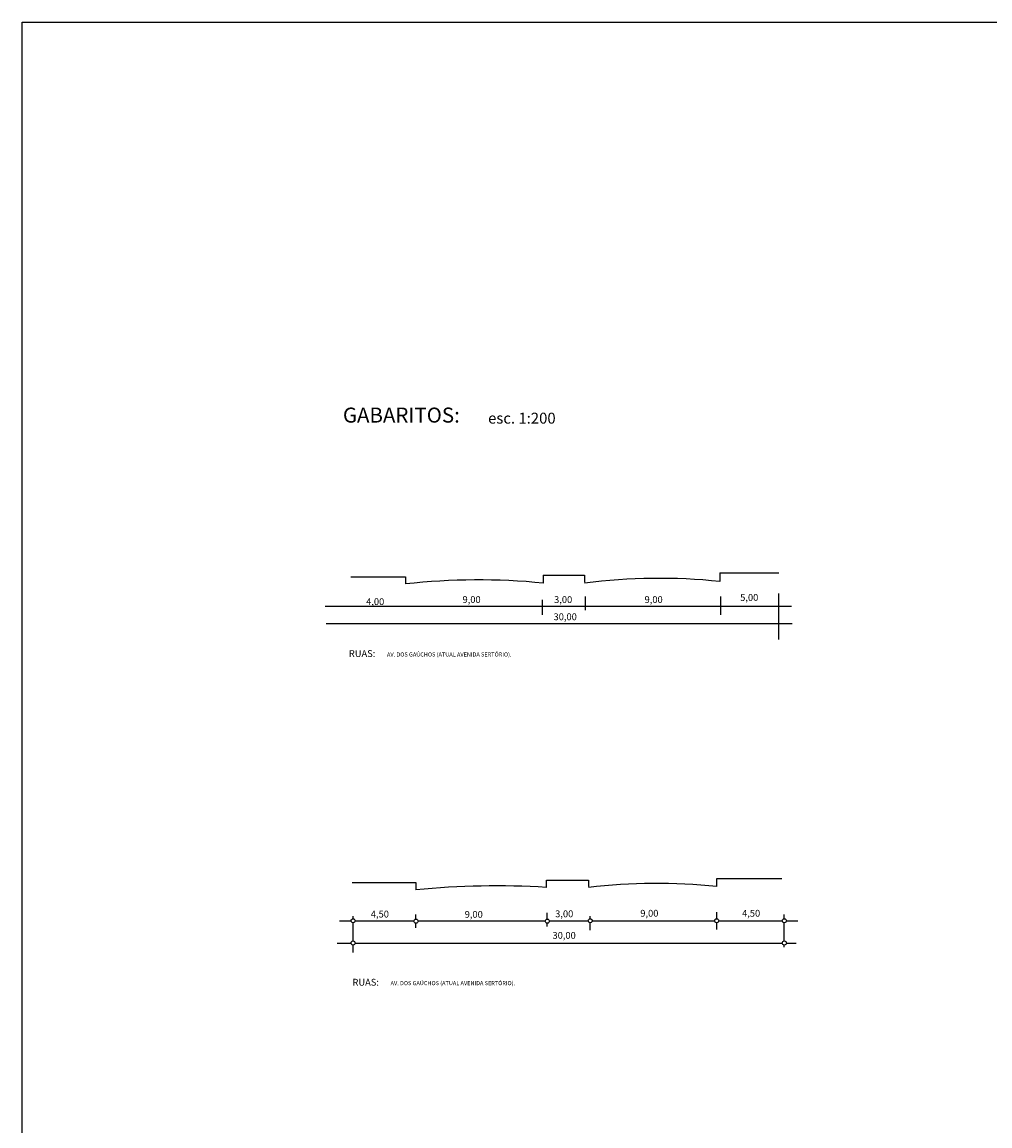
# Model space of a CAD drawing. Units: millimetres. Extents: x 58403 to 60012, y 17851 to 18723.
# Drawn here: x 58403 to 58757, y 18318 to 18723 of the extents above; entities that cross this region are included whole.
import ezdxf

# ---------------------------------------------------------------- set-up
doc = ezdxf.new("R2010")
doc.units = ezdxf.units.MM
doc.header["$MEASUREMENT"] = 0
doc.layers.add('Texto', color=7, linetype='Continuous')
doc.layers.add('Viário', color=7, linetype='Continuous')

msp = doc.modelspace()

# ---------------------------------------------------------------- linework, layer by layer
at = {"layer": 'Texto'}
for centre in [(58523.97, 18393.34), (58546.99, 18393.19), (58595.06, 18393.19), (58610.79, 18393.34), (58657.11, 18393.34), (58681.87, 18393.34), (58523.97, 18385.19), (58681.87, 18385.19)]:
    msp.add_circle(centre, 0.746, dxfattribs=at)
at = {"layer": 'Viário'}
for p, q in [((58523.1, 18519.36), (58543.2, 18519.36)), ((58543.2, 18519.36), (58543.2, 18516.73)), ((58593.6, 18519.94), (58608.75, 18519.94)), ((58593.6, 18519.94), (58593.6, 18517.03)), ((58608.75, 18519.94), (58608.75, 18517.32)), ((58658.27, 18520.81), (58679.83, 18520.81)), ((58658.27, 18520.81), (58658.27, 18517.61)), ((58609.04, 18507.13), (58609.04, 18512.08)), ((58658.56, 18505.38), (58658.56, 18512.08)), ((58679.83, 18496.35), (58679.83, 18513.24)), ((58513.78, 18508.58), (58684.49, 18508.58)), ((58593.31, 18505.38), (58593.31, 18510.91)), ((58514.07, 18502.18), (58684.78, 18502.18)), ((58523.68, 18407.32), (58546.99, 18407.32)), ((58546.99, 18407.32), (58546.99, 18407.32)), ((58546.99, 18407.32), (58546.99, 18404.69)), ((58594.77, 18405.57), (58594.77, 18408.19)), ((58594.77, 18408.19), (58610.21, 18408.19)), ((58610.21, 18408.19), (58610.21, 18405.86)), ((58657.11, 18405.86), (58657.11, 18408.77)), ((58657.11, 18408.77), (58681, 18408.77)), ((58523.97, 18394.08), (58523.97, 18395.09)), ((58546.99, 18393.94), (58546.99, 18395.67)), ((58595.06, 18393.94), (58595.06, 18396.25)), ((58610.79, 18394.08), (58610.79, 18395.09)), ((58657.11, 18394.08), (58657.11, 18396.54)), ((58681.87, 18394.08), (58681.87, 18395.67)), ((58519.02, 18393.34), (58523.23, 18393.34)), ((58523.97, 18385.93), (58523.97, 18392.59)), ((58524.72, 18393.34), (58546.26, 18393.34)), ((58546.99, 18390.72), (58546.99, 18392.45)), ((58547.72, 18393.34), (58594.33, 18393.34)), ((58595.06, 18391.3), (58595.06, 18392.45)), ((58595.79, 18393.34), (58610.04, 18393.34)), ((58610.79, 18389.85), (58610.79, 18392.59)), ((58611.53, 18393.34), (58656.36, 18393.34)), ((58657.11, 18390.14), (58657.11, 18392.59)), ((58657.85, 18393.34), (58681.12, 18393.34)), ((58681.87, 18385.93), (58681.87, 18392.59)), ((58682.62, 18393.34), (58686.82, 18393.34)), ((58518.15, 18385.19), (58523.23, 18385.19)), ((58523.97, 18381.69), (58523.97, 18384.44)), ((58524.72, 18385.19), (58681.12, 18385.19)), ((58681.87, 18383.73), (58681.87, 18384.44)), ((58682.62, 18385.19), (58686.24, 18385.19))]:
    msp.add_line(p, q, dxfattribs=at)
msp.add_lwpolyline([(58402.76, 18722.54), (60012.33, 18722.54), (60012.33, 17861.99), (58402.76, 17861.99)], close=True, dxfattribs=at)
for centre, radius, start, end in [((58569.79, 18275.74), 242.46, 84.3652, 96.2968), ((58636, 18305.3), 213.48, 84.0122, 97.3352), ((58576.52, 18096.53), 309.58, 86.6211, 95.4737), ((58634.94, 18198.18), 208.86, 83.9087, 96.8026)]:
    msp.add_arc(centre, radius, start, end, dxfattribs=at)

# ---------------------------------------------------------------- texts
at = {"layer": 'Texto', "attachment_point": 1}
for s, insert, char_height, width in [('GABARITOS:', (58520.23, 18581.33), 5.5, 2.015), ('esc. 1:200', (58573.4, 18579.45), 4, 38.101), ('4,00', (58528.74, 18511.5), 2.5, 7.1), ('9,00', (58564.04, 18512.25), 2.5, 7.1), ('3,00', (58597.57, 18512.25), 2.5, 7.1), ('9,00', (58630.7, 18512.25), 2.5, 7.1), ('5,00', (58665.71, 18513.02), 2.5, 7.1), ('30,00', (58597.37, 18505.95), 2.5, 7.1), ('RUAS:', (58522.42, 18492.47), 2.5, 2.015), ('AV. DOS GAÚCHOS (ATUAL AVENIDA SERTÓRIO).', (58536.38, 18491.64), 1.5, 58.1723), ('4,50', (58530.46, 18397.04), 2.5, 7.1), ('9,00', (58564.83, 18396.94), 2.5, 7.1), ('3,00', (58597.96, 18397.14), 2.5, 7.1), ('9,00', (58629.13, 18397.34), 2.5, 7.1), ('4,50', (58666.4, 18397.34), 2.5, 7.1), ('30,00', (58596.98, 18389.25), 2.5, 7.1), ('RUAS:', (58523.74, 18372.08), 2.5, 2.015), ('AV. DOS GAÚCHOS (ATUAL AVENIDA SERTÓRIO).', (58537.69, 18371.25), 1.5, 58.1723)]:
    msp.add_mtext(s, dxfattribs=dict(at, insert=insert, char_height=char_height, width=width))

doc.saveas('drawing.dxf')
